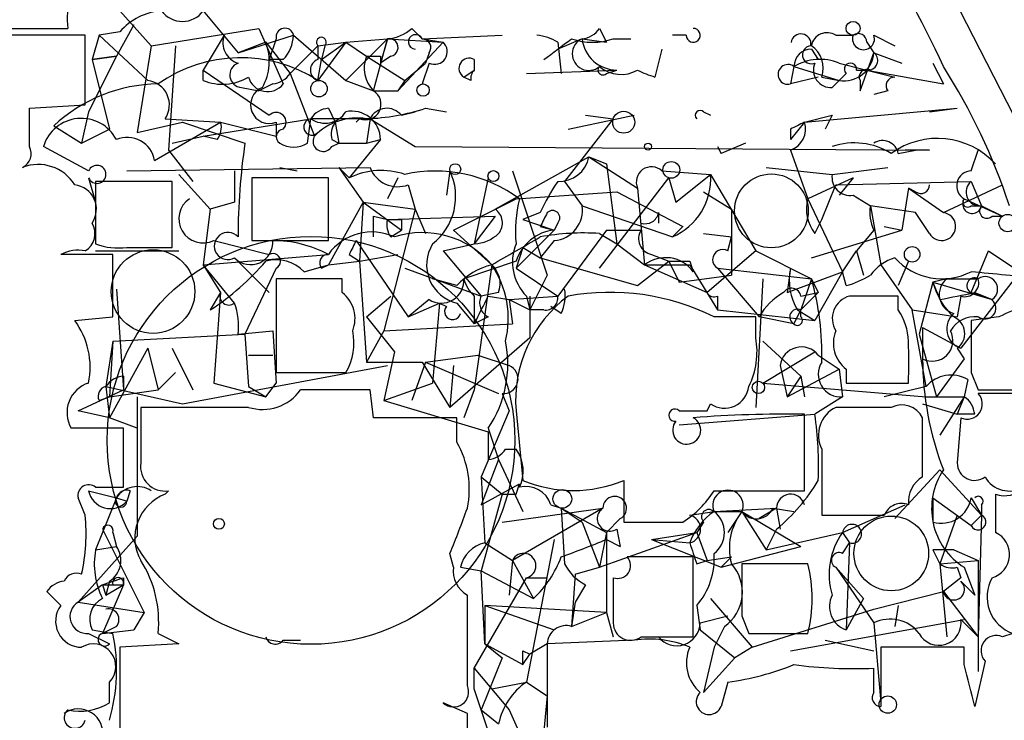
# Model space of a CAD drawing. Extents: x 5 to 358947, y -177468 to 181041.
# Drawn here: x 265 to 289, y 1688 to 1706 of the extents above; entities that cross this region are included whole.
import ezdxf

# ---------------------------------------------------------------- set-up
doc = ezdxf.new("R2010")
doc.units = 0
doc.header["$MEASUREMENT"] = 0
doc.layers.add('MAIN', color=5, linetype='CONTINUOUS')

msp = doc.modelspace()

# ---------------------------------------------------------------- linework, layer by layer
at = {"layer": 'MAIN'}
for p, q in [((275.2513, 1729.9649), (301.244, 1678.9955)), ((267.1233, 1705.7502), (267.8853, 1704.9035)), ((269.1553, 1705.7502), (270.002, 1704.7342)), ((259.6727, 1705.3269), (265.8533, 1705.3269)), ((267.462, 1705.4115), (267.0387, 1704.6495)), ((267.8853, 1704.9035), (270.51, 1705.3269)), ((270.51, 1705.3269), (271.1027, 1703.9722)), ((274.2353, 1705.3269), (274.4893, 1705.0729)), ((278.8073, 1705.3269), (278.9767, 1704.9882)), ((266.2767, 1705.1575), (260.858, 1705.1575)), ((266.2767, 1703.4642), (266.2767, 1705.1575)), ((266.6153, 1705.1575), (266.446, 1704.5649)), ((267.1233, 1705.2422), (266.6153, 1705.1575)), ((266.6153, 1705.1575), (267.8007, 1704.0569)), ((269.6633, 1705.1575), (269.1553, 1704.3109)), ((270.002, 1704.7342), (271.3567, 1705.1575)), ((270.9333, 1705.0729), (270.764, 1704.5649)), ((271.3567, 1705.1575), (272.6267, 1704.0569)), ((272.6267, 1704.9882), (273.6427, 1705.0729)), ((273.6427, 1705.0729), (272.6267, 1704.0569)), ((273.304, 1703.8029), (273.6427, 1705.0729)), ((273.6427, 1705.0729), (273.4733, 1704.4802)), ((273.6427, 1705.0729), (274.9973, 1704.9882)), ((274.4893, 1705.0729), (276.4367, 1705.1575)), ((274.4893, 1705.0729), (274.9973, 1704.9882)), ((278.384, 1705.0729), (277.7913, 1704.8189)), ((278.384, 1705.0729), (278.9767, 1704.9882)), ((279.146, 1705.0729), (279.5693, 1705.0729)), ((280.924, 1705.1575), (280.5853, 1705.1575)), ((284.5647, 1705.1575), (284.988, 1705.1575)), ((285.496, 1705.1575), (286.004, 1704.9035)), ((267.8853, 1704.9035), (267.5467, 1702.7869)), ((268.478, 1704.9035), (268.3087, 1702.3635)), ((270.6793, 1704.9882), (270.002, 1704.7342)), ((270.6793, 1704.9882), (271.272, 1704.2262)), ((271.9493, 1704.9035), (271.272, 1704.2262)), ((271.9493, 1704.9035), (272.6267, 1704.9882)), ((272.6267, 1704.9882), (271.9493, 1704.0569)), ((271.9493, 1704.9035), (271.9493, 1704.5649)), ((272.034, 1704.5649), (272.6267, 1704.9882)), ((272.1187, 1704.9035), (272.034, 1704.5649)), ((272.6267, 1704.9882), (273.1347, 1704.6495)), ((274.9973, 1704.9882), (273.8967, 1703.8029)), ((277.7913, 1704.9882), (277.876, 1704.2262)), ((280.3313, 1704.8189), (280.162, 1704.1415)), ((283.972, 1704.8189), (284.1413, 1704.5649)), ((285.3267, 1704.9882), (285.496, 1704.7342)), ((267.0387, 1704.6495), (266.3613, 1703.2949)), ((266.446, 1704.5649), (267.0387, 1704.6495)), ((267.0387, 1704.6495), (266.446, 1704.5649)), ((273.1347, 1704.6495), (274.066, 1704.0569)), ((273.1347, 1704.6495), (274.066, 1704.0569)), ((273.4733, 1704.6495), (273.4733, 1704.4802)), ((273.7273, 1704.6495), (273.4733, 1704.4802)), ((274.6587, 1704.7342), (274.574, 1704.4802)), ((285.1573, 1703.8029), (285.496, 1704.7342)), ((285.496, 1704.7342), (286.1733, 1704.4802)), ((266.446, 1704.5649), (266.8693, 1702.8715)), ((271.1027, 1704.5649), (270.764, 1704.5649)), ((271.9493, 1704.0569), (272.034, 1704.5649)), ((274.066, 1704.0569), (274.574, 1704.4802)), ((274.6587, 1704.4802), (274.4893, 1703.9722)), ((275.7593, 1704.5649), (275.7593, 1704.3109)), ((283.5487, 1704.3955), (283.464, 1703.9722)), ((283.5487, 1704.3955), (283.464, 1703.9722)), ((283.5487, 1704.3955), (284.6493, 1704.0569)), ((284.6493, 1704.4802), (285.3267, 1704.3109)), ((286.9353, 1704.4802), (287.1893, 1703.9722)), ((269.1553, 1704.0569), (269.1553, 1704.3109)), ((269.1553, 1704.3109), (270.764, 1703.2102)), ((271.272, 1704.2262), (271.8647, 1702.7022)), ((275.5053, 1704.1415), (275.7593, 1704.3109)), ((275.6747, 1704.0569), (275.5053, 1704.1415)), ((277.0293, 1704.2262), (279.2307, 1704.3109)), ((278.9767, 1704.2262), (279.2307, 1704.3109)), ((284.1413, 1704.1415), (283.464, 1703.9722)), ((284.226, 1704.1415), (284.6493, 1704.0569)), ((285.0727, 1704.3109), (285.3267, 1704.3109)), ((285.3267, 1704.3109), (286.004, 1704.1415)), ((285.3267, 1704.3109), (287.1893, 1703.9722)), ((270.0867, 1703.8875), (270.51, 1703.8029)), ((270.8487, 1703.9722), (270.51, 1703.8029)), ((272.6267, 1704.0569), (273.304, 1703.8029)), ((274.066, 1704.0569), (273.8967, 1703.8029)), ((285.1573, 1704.0569), (285.1573, 1703.8029)), ((273.304, 1703.8029), (273.8967, 1703.8029)), ((285.8347, 1703.8029), (285.496, 1703.7182)), ((264.922, 1703.3795), (266.2767, 1703.4642)), ((264.922, 1702.4482), (264.922, 1703.3795)), ((272.2033, 1703.3795), (272.3727, 1703.0409)), ((274.574, 1703.3795), (275.082, 1703.2949)), ((283.8027, 1703.0409), (287.528, 1703.3795)), ((286.8507, 1703.2949), (287.528, 1703.3795)), ((266.3613, 1703.2949), (266.192, 1702.5329)), ((273.9813, 1703.2102), (274.32, 1703.2949)), ((278.0453, 1702.8715), (279.654, 1703.2102)), ((278.4687, 1703.2102), (279.146, 1703.1255)), ((281.3473, 1703.2949), (281.5167, 1703.2102)), ((283.8027, 1703.0409), (284.48, 1703.2102)), ((284.48, 1703.2102), (284.3107, 1702.8715)), ((265.5147, 1702.9562), (266.192, 1702.5329)), ((267.5467, 1702.7869), (268.6473, 1703.0409)), ((267.97, 1702.1095), (269.5787, 1703.0409)), ((268.224, 1703.1255), (269.5787, 1703.0409)), ((268.6473, 1703.0409), (270.1713, 1702.5329)), ((269.1553, 1702.7022), (271.78, 1703.1255)), ((269.5787, 1703.0409), (270.9333, 1702.7022)), ((270.9333, 1703.0409), (270.9333, 1702.7022)), ((271.6953, 1702.5329), (271.78, 1703.1255)), ((273.2193, 1703.1255), (271.78, 1703.1255)), ((272.3727, 1703.0409), (272.4573, 1702.5329)), ((272.9653, 1703.1255), (272.8807, 1703.0409)), ((273.2193, 1703.1255), (273.1347, 1702.5329)), ((273.2193, 1703.1255), (274.32, 1702.4482)), ((279.146, 1703.1255), (277.9607, 1701.6015)), ((283.8027, 1703.0409), (283.464, 1702.6175)), ((266.192, 1702.5329), (266.8693, 1702.8715)), ((268.3933, 1702.5329), (269.1553, 1702.7022)), ((269.494, 1702.6175), (269.1553, 1702.7022)), ((283.464, 1702.8715), (283.464, 1702.6175)), ((266.3613, 1701.8555), (265.2607, 1702.4482)), ((272.288, 1702.6175), (272.4573, 1702.5329)), ((272.288, 1702.4482), (272.4573, 1702.5329)), ((272.4573, 1702.5329), (273.1347, 1702.5329)), ((273.4733, 1702.6175), (272.7113, 1701.6862)), ((273.1347, 1702.5329), (273.4733, 1702.6175)), ((274.32, 1702.4482), (286.8507, 1702.3635)), ((281.686, 1702.4482), (281.7707, 1702.2789)), ((281.686, 1702.4482), (281.7707, 1702.2789)), ((282.3633, 1702.5329), (281.7707, 1702.2789)), ((268.3087, 1702.3635), (268.9013, 1701.6015)), ((276.2673, 1700.9242), (278.5533, 1702.1942)), ((278.5533, 1702.1942), (278.9767, 1702.0249)), ((278.5533, 1702.1942), (279.7387, 1701.4322)), ((283.464, 1702.3635), (283.8873, 1701.1782)), ((286.0887, 1702.2789), (286.512, 1702.3635)), ((286.8507, 1702.3635), (286.258, 1702.3635)), ((287.8667, 1701.8555), (288.036, 1702.3635)), ((267.2927, 1701.8555), (273.2193, 1701.9402)), ((271.018, 1701.9402), (271.4413, 1701.8555)), ((272.4573, 1701.9402), (272.7113, 1701.6862)), ((272.4573, 1701.9402), (273.05, 1701.0935)), ((278.9767, 1702.0249), (279.2307, 1700.0775)), ((282.8713, 1701.9402), (284.48, 1701.7709)), ((284.48, 1701.7709), (285.8347, 1701.9402)), ((268.5627, 1701.7709), (269.3247, 1700.9242)), ((269.9173, 1701.8555), (269.9173, 1701.0935)), ((275.1667, 1701.8555), (275.082, 1701.2629)), ((276.6907, 1701.8555), (277.5373, 1699.3155)), ((280.3313, 1701.8555), (281.5167, 1701.7709)), ((280.67, 1701.0935), (281.5167, 1701.7709)), ((281.5167, 1701.7709), (282.6173, 1699.9082)), ((266.3613, 1701.6862), (266.5307, 1701.0935)), ((268.3933, 1701.6015), (266.5307, 1701.6015)), ((266.5307, 1701.6015), (266.5307, 1700.0775)), ((268.3933, 1699.9929), (268.3933, 1701.6015)), ((272.2033, 1701.6862), (270.3407, 1701.6862)), ((270.3407, 1701.6862), (270.3407, 1700.1622)), ((272.2033, 1700.1622), (272.2033, 1701.6862)), ((273.8967, 1701.6862), (273.6427, 1701.1782)), ((274.1507, 1701.5169), (274.32, 1700.9242)), ((276.098, 1701.6862), (275.7593, 1700.0775)), ((277.9607, 1701.6015), (278.384, 1701.0089)), ((278.8073, 1699.4849), (280.5007, 1701.6862)), ((280.5007, 1701.6862), (280.67, 1701.0935)), ((284.988, 1701.6862), (283.8873, 1701.1782)), ((284.226, 1700.6702), (284.5647, 1701.5169)), ((284.5647, 1701.5169), (287.8667, 1701.6015)), ((284.988, 1701.6862), (284.6493, 1701.2629)), ((287.1893, 1700.8395), (288.6287, 1701.5169)), ((287.8667, 1701.6015), (288.1207, 1701.0089)), ((276.7753, 1701.1782), (279.2307, 1701.3475)), ((279.2307, 1701.3475), (280.8393, 1700.5009)), ((279.7387, 1701.4322), (279.908, 1699.5695)), ((281.3473, 1701.3475), (282.0247, 1700.9242)), ((284.988, 1701.2629), (285.4113, 1701.0089)), ((286.3427, 1701.4322), (286.1733, 1700.4162)), ((286.512, 1701.3475), (286.3427, 1701.4322)), ((286.3427, 1701.4322), (287.1893, 1700.8395)), ((269.9173, 1701.0935), (269.3247, 1700.9242)), ((273.05, 1701.0935), (272.2033, 1699.5695)), ((273.05, 1701.0935), (272.9653, 1699.6542)), ((273.05, 1701.0935), (274.32, 1700.9242)), ((273.05, 1701.0935), (273.9813, 1700.4162)), ((275.2513, 1700.4162), (276.7753, 1701.1782)), ((278.384, 1701.0089), (280.5853, 1700.2469)), ((283.8873, 1701.1782), (284.734, 1699.4002)), ((286.512, 1700.8395), (285.4113, 1701.0089)), ((285.4113, 1701.0089), (285.6653, 1699.5695)), ((287.6973, 1701.1782), (288.6287, 1700.7549)), ((287.8667, 1701.0089), (288.1207, 1701.0089)), ((288.1207, 1701.0089), (288.6287, 1700.7549)), ((269.3247, 1700.9242), (269.1553, 1699.5695)), ((273.304, 1700.7549), (273.6427, 1700.6702)), ((274.32, 1700.9242), (273.558, 1697.9609)), ((273.6427, 1700.6702), (276.2673, 1700.7549)), ((274.32, 1700.9242), (274.574, 1700.3315)), ((276.2673, 1700.7549), (275.7593, 1700.0775)), ((277.368, 1700.8395), (276.9447, 1700.6702)), ((280.2467, 1700.8395), (280.2467, 1700.5855)), ((282.0247, 1700.9242), (282.0247, 1699.3155)), ((286.8507, 1700.3315), (286.512, 1700.8395)), ((288.3747, 1700.7549), (288.6287, 1700.7549)), ((273.9813, 1700.6702), (273.9813, 1700.4162)), ((276.9447, 1700.6702), (277.7067, 1700.4162)), ((277.368, 1700.5009), (277.7067, 1700.4162)), ((277.7913, 1700.5855), (277.7067, 1700.4162)), ((280.5853, 1700.2469), (280.8393, 1700.5009)), ((284.0567, 1700.3315), (284.226, 1700.6702)), ((285.75, 1700.5009), (286.1733, 1700.4162)), ((273.7273, 1700.2469), (273.9813, 1700.4162)), ((275.2513, 1700.4162), (276.1827, 1699.5695)), ((277.7067, 1700.4162), (276.7753, 1699.4849)), ((278.9767, 1700.4162), (277.7913, 1698.8075)), ((278.8073, 1700.3315), (279.2307, 1700.0775)), ((278.9767, 1700.4162), (279.8233, 1700.4162)), ((281.3473, 1700.3315), (282.0247, 1700.2469)), ((283.972, 1699.7389), (286.1733, 1700.4162)), ((285.496, 1700.4162), (285.0727, 1699.9082)), ((269.4093, 1700.1622), (270.764, 1699.8235)), ((270.3407, 1700.1622), (272.2033, 1700.1622)), ((272.8807, 1700.1622), (274.1507, 1698.2995)), ((274.9973, 1699.9082), (275.7593, 1700.0775)), ((277.7067, 1700.1622), (277.368, 1699.7389)), ((279.2307, 1700.0775), (279.908, 1699.5695)), ((281.94, 1699.9082), (282.0247, 1700.2469)), ((266.954, 1699.8235), (265.684, 1699.8235)), ((266.5307, 1699.9082), (268.5627, 1699.9082)), ((266.954, 1698.2995), (266.954, 1699.8235)), ((267.2927, 1699.9929), (268.3933, 1699.9929)), ((269.1553, 1699.5695), (272.2033, 1699.8235)), ((272.7113, 1699.8235), (272.9653, 1699.6542)), ((272.9653, 1699.6542), (273.8967, 1699.8235)), ((274.9973, 1699.9082), (275.9287, 1698.8075)), ((276.9447, 1699.9929), (276.7753, 1699.4849)), ((276.9447, 1699.9929), (277.368, 1699.7389)), ((280.0773, 1699.8235), (280.5007, 1699.6542)), ((282.6173, 1699.9082), (281.432, 1698.8922)), ((282.6173, 1699.9082), (283.972, 1699.2309)), ((284.734, 1699.4002), (285.0727, 1699.9082)), ((285.0727, 1699.9082), (285.242, 1699.3155)), ((287.8667, 1698.8922), (288.29, 1699.9082)), ((288.29, 1699.9082), (289.052, 1699.4002)), ((269.9173, 1698.6382), (269.1553, 1699.5695)), ((269.1553, 1699.5695), (269.5787, 1698.8922)), ((269.9173, 1699.7389), (270.764, 1698.8922)), ((271.6107, 1699.4002), (272.2033, 1699.5695)), ((272.034, 1699.4849), (272.2033, 1699.5695)), ((272.2033, 1699.5695), (272.9653, 1699.6542)), ((272.9653, 1699.6542), (273.1347, 1697.1989)), ((276.7753, 1699.6542), (275.5053, 1699.2309)), ((276.1827, 1699.5695), (275.7593, 1696.5215)), ((277.368, 1699.7389), (279.7387, 1699.0615)), ((279.7387, 1699.0615), (280.5007, 1699.6542)), ((279.908, 1699.5695), (281.0087, 1699.5695)), ((279.908, 1699.5695), (281.432, 1698.8922)), ((280.5007, 1699.6542), (280.7547, 1699.1462)), ((281.0087, 1699.6542), (281.0933, 1699.4002)), ((281.0087, 1699.5695), (281.686, 1698.4689)), ((285.6653, 1699.5695), (286.4273, 1698.4689)), ((286.3427, 1699.6542), (286.0887, 1699.0615)), ((270.9333, 1699.4849), (270.1713, 1697.8762)), ((274.066, 1699.4849), (275.9287, 1698.8075)), ((276.7753, 1699.4849), (277.7913, 1698.8075)), ((277.5373, 1699.3155), (277.114, 1698.4689)), ((280.7547, 1699.1462), (282.0247, 1699.3155)), ((281.686, 1699.4849), (283.972, 1699.2309)), ((281.686, 1699.4849), (282.702, 1698.2995)), ((283.464, 1699.4849), (283.3793, 1698.8922)), ((283.3793, 1698.8922), (284.734, 1699.4002)), ((284.734, 1699.4002), (284.0567, 1698.2149)), ((284.8187, 1699.0615), (284.734, 1699.4002)), ((289.052, 1699.4002), (287.6127, 1697.5375)), ((272.542, 1699.2309), (270.9333, 1699.2309)), ((270.9333, 1699.2309), (270.9333, 1696.9449)), ((272.542, 1698.8922), (272.542, 1699.2309)), ((275.336, 1699.0615), (274.7433, 1699.2309)), ((282.7867, 1699.2309), (282.6173, 1696.0982)), ((283.972, 1699.2309), (283.718, 1698.4689)), ((283.972, 1699.2309), (284.1413, 1698.8922)), ((286.9353, 1699.1462), (286.5967, 1697.8762)), ((287.274, 1699.2309), (286.9353, 1699.1462)), ((286.9353, 1699.1462), (287.1047, 1698.7229)), ((286.9353, 1699.1462), (288.3747, 1698.7229)), ((287.274, 1699.2309), (288.036, 1699.2309)), ((267.0387, 1698.9769), (267.208, 1696.5215)), ((269.5787, 1698.8922), (269.3247, 1698.4689)), ((269.5787, 1698.8922), (269.4093, 1696.6909)), ((276.352, 1698.8922), (275.9287, 1698.8075)), ((284.1413, 1698.8922), (283.718, 1698.4689)), ((283.718, 1698.8075), (284.1413, 1698.8922)), ((287.8667, 1698.8922), (288.3747, 1698.7229)), ((287.9513, 1698.8922), (288.3747, 1698.7229)), ((273.1347, 1698.2995), (273.7273, 1698.8075)), ((274.6587, 1698.7229), (274.1507, 1698.2995)), ((274.1507, 1698.2995), (274.9127, 1698.6382)), ((274.9127, 1698.6382), (274.7433, 1696.6909)), ((274.9127, 1698.6382), (275.082, 1698.5535)), ((275.336, 1698.6382), (275.7593, 1698.1302)), ((275.7593, 1698.8075), (275.7593, 1698.1302)), ((276.098, 1698.8075), (276.606, 1698.7229)), ((276.606, 1698.7229), (277.7913, 1698.8075)), ((276.606, 1698.7229), (277.114, 1698.4689)), ((276.606, 1698.7229), (276.6907, 1698.1302)), ((277.0293, 1698.8075), (277.114, 1698.4689)), ((277.114, 1698.8075), (277.114, 1698.4689)), ((281.686, 1698.8075), (281.686, 1698.4689)), ((286.0887, 1698.8075), (284.9033, 1698.8075)), ((286.0887, 1698.4689), (286.0887, 1698.8075)), ((287.6127, 1698.8075), (287.528, 1698.2995)), ((277.4527, 1698.4689), (277.114, 1698.4689)), ((277.114, 1698.4689), (277.114, 1697.7915)), ((277.876, 1698.3842), (277.622, 1698.5535)), ((281.686, 1698.4689), (284.0567, 1698.2149)), ((283.5487, 1698.1302), (283.718, 1698.4689)), ((283.718, 1698.4689), (283.5487, 1698.1302)), ((283.6333, 1698.4689), (284.0567, 1698.2149)), ((283.718, 1698.2995), (283.718, 1698.4689)), ((286.4273, 1698.4689), (287.528, 1698.2995)), ((286.766, 1696.6062), (286.4273, 1698.4689)), ((266.0227, 1698.2149), (266.954, 1698.2995)), ((273.1347, 1698.2995), (273.812, 1697.4529)), ((273.558, 1697.9609), (276.6907, 1698.1302)), ((276.098, 1698.2995), (275.7593, 1698.1302)), ((282.6173, 1698.2995), (281.6013, 1698.2995)), ((282.6173, 1697.7915), (282.6173, 1698.2995)), ((283.5487, 1698.1302), (282.702, 1698.2995)), ((288.544, 1698.2995), (287.8667, 1698.2149)), ((266.954, 1697.7069), (270.1713, 1697.8762)), ((270.002, 1697.8762), (270.8487, 1697.9609)), ((270.1713, 1697.8762), (270.256, 1696.6062)), ((270.8487, 1697.9609), (270.9333, 1696.6909)), ((273.558, 1697.9609), (273.1347, 1697.1989)), ((286.5967, 1697.8762), (287.02, 1696.3522)), ((286.6813, 1698.0455), (287.6127, 1697.5375)), ((286.6813, 1698.0455), (286.6813, 1697.2835)), ((266.954, 1697.7069), (266.7847, 1696.6062)), ((266.954, 1697.7069), (266.8693, 1696.3522)), ((277.114, 1697.7915), (275.1667, 1696.0982)), ((282.7867, 1697.7069), (283.718, 1696.8602)), ((267.8007, 1697.5375), (266.8693, 1695.8442)), ((267.8007, 1697.5375), (268.0547, 1696.5215)), ((268.3933, 1697.5375), (268.9013, 1696.5215)), ((273.812, 1697.4529), (273.558, 1696.2675)), ((282.7867, 1696.6909), (284.0567, 1697.4529)), ((287.528, 1697.5375), (287.6973, 1697.2835)), ((270.256, 1697.3682), (270.8487, 1697.3682)), ((274.574, 1697.1989), (274.2353, 1696.2675)), ((274.4893, 1697.1989), (275.1667, 1696.0982)), ((274.574, 1697.1989), (275.844, 1697.3682)), ((274.574, 1697.1989), (276.352, 1696.4369)), ((275.844, 1697.3682), (276.606, 1697.1142)), ((284.1413, 1697.3682), (284.6493, 1697.0295)), ((287.6973, 1697.2835), (287.02, 1696.3522)), ((268.0547, 1696.5215), (268.478, 1696.9449)), ((268.6473, 1696.1829), (273.6427, 1697.1142)), ((270.9333, 1696.9449), (272.6267, 1696.9449)), ((275.2513, 1697.1142), (275.1667, 1696.0982)), ((283.21, 1697.1142), (283.3793, 1696.3522)), ((283.3793, 1696.3522), (284.6493, 1697.0295)), ((284.6493, 1697.0295), (284.734, 1696.3522)), ((284.8187, 1697.0295), (284.8187, 1696.6909)), ((287.8667, 1696.9449), (288.036, 1696.5215)), ((267.208, 1696.8602), (267.208, 1696.5215)), ((269.4093, 1696.6909), (270.6793, 1696.3522)), ((270.6793, 1696.3522), (270.9333, 1696.6909)), ((273.558, 1696.2675), (274.7433, 1696.6909)), ((282.7867, 1696.6909), (286.766, 1696.3522)), ((283.718, 1696.8602), (283.3793, 1696.3522)), ((283.718, 1696.8602), (283.8027, 1696.3522)), ((284.8187, 1696.6909), (286.3427, 1696.6909)), ((287.782, 1696.7755), (287.6973, 1696.3522)), ((266.1073, 1696.0135), (267.208, 1696.5215)), ((266.7847, 1696.6062), (268.6473, 1696.1829)), ((266.7847, 1696.6062), (266.8693, 1695.8442)), ((266.8693, 1696.3522), (268.0547, 1696.5215)), ((270.256, 1696.6062), (270.6793, 1696.3522)), ((273.2193, 1696.5215), (271.526, 1696.5215)), ((273.304, 1695.8442), (273.2193, 1696.5215)), ((275.7593, 1696.5215), (275.5053, 1695.8442)), ((276.4367, 1696.4369), (276.606, 1696.0135)), ((286.766, 1696.6062), (285.75, 1696.3522)), ((289.1367, 1696.4369), (288.036, 1696.4369)), ((266.6153, 1696.2675), (266.8693, 1696.3522)), ((267.5467, 1696.3522), (267.5467, 1692.9655)), ((273.558, 1696.2675), (276.098, 1695.5055)), ((281.432, 1696.0135), (281.5167, 1696.1829)), ((284.734, 1696.3522), (284.0567, 1695.9289)), ((286.6813, 1696.1829), (287.528, 1695.9289)), ((286.766, 1696.3522), (287.6973, 1696.3522)), ((287.6973, 1696.3522), (287.1047, 1695.4209)), ((287.6973, 1696.3522), (287.528, 1695.9289)), ((266.8693, 1695.8442), (266.1073, 1696.0135)), ((270.256, 1696.0982), (267.6313, 1696.0982)), ((276.606, 1696.0135), (275.9287, 1694.4049)), ((276.7753, 1696.0135), (276.9447, 1694.3202)), ((285.9193, 1696.0982), (284.5647, 1696.0982)), ((267.5467, 1695.5902), (266.8693, 1695.8442)), ((275.336, 1695.2515), (275.336, 1695.8442)), ((280.7547, 1695.6749), (284.0567, 1695.9289)), ((283.8027, 1694.0662), (283.8027, 1695.9289)), ((286.6813, 1694.4049), (286.6813, 1695.8442)), ((287.9513, 1695.9289), (287.528, 1695.9289)), ((287.6127, 1695.8442), (287.528, 1694.7435)), ((267.208, 1695.5902), (265.938, 1695.5902)), ((267.208, 1694.1509), (267.208, 1695.5902)), ((276.098, 1695.5902), (276.352, 1694.8282)), ((276.5213, 1695.0822), (276.7753, 1695.0822)), ((284.226, 1695.0822), (284.226, 1693.4735)), ((276.352, 1694.8282), (275.9287, 1693.7275)), ((276.352, 1694.8282), (276.9447, 1693.5582)), ((286.004, 1693.3889), (287.1047, 1694.5742)), ((287.1047, 1694.5742), (288.1207, 1693.4735)), ((275.9287, 1694.4049), (276.4367, 1693.9815)), ((275.9287, 1694.4049), (276.0133, 1692.7962)), ((279.4, 1694.3202), (279.4, 1693.3042)), ((266.3613, 1694.0662), (267.0387, 1693.8969)), ((266.5307, 1694.1509), (267.208, 1694.1509)), ((267.3773, 1694.0662), (267.2927, 1693.8122)), ((268.3087, 1694.0662), (268.224, 1693.9815)), ((275.9287, 1693.7275), (276.86, 1694.2355)), ((276.7753, 1693.9815), (276.86, 1694.2355)), ((281.6013, 1694.0662), (283.8027, 1694.0662)), ((266.2767, 1693.4735), (266.1073, 1693.8969)), ((267.0387, 1693.8969), (266.5307, 1692.6269)), ((267.0387, 1693.8969), (267.2927, 1693.8122)), ((276.4367, 1693.9815), (275.9287, 1692.1189)), ((286.9353, 1693.8969), (287.8667, 1693.2195)), ((286.9353, 1693.8969), (286.9353, 1693.3042)), ((287.8667, 1693.8969), (288.1207, 1693.4735)), ((288.4593, 1693.9815), (288.4593, 1693.0502)), ((276.4367, 1693.3042), (278.892, 1693.6429)), ((278.892, 1693.6429), (276.6907, 1692.3729)), ((277.622, 1693.7275), (277.876, 1693.6429)), ((277.876, 1693.6429), (278.384, 1693.3042)), ((277.876, 1693.6429), (278.9767, 1693.0502)), ((277.876, 1693.6429), (277.9607, 1692.2882)), ((281.0087, 1693.4735), (281.6013, 1693.5582)), ((281.6013, 1693.5582), (283.1253, 1693.6429)), ((281.6013, 1693.5582), (282.2787, 1693.5582)), ((282.2787, 1693.5582), (281.94, 1693.0502)), ((282.2787, 1693.5582), (282.8713, 1692.6269)), ((282.2787, 1693.5582), (283.718, 1692.7115)), ((283.1253, 1693.6429), (282.702, 1693.3889)), ((283.0407, 1693.6429), (283.5487, 1693.5582)), ((283.1253, 1693.6429), (283.21, 1693.1349)), ((284.734, 1693.0502), (286.258, 1693.7275)), ((288.1207, 1693.7275), (288.1207, 1693.4735)), ((278.384, 1693.3042), (278.8073, 1692.2035)), ((279.3153, 1693.3889), (278.9767, 1693.0502)), ((279.4, 1693.3042), (280.8393, 1693.3042)), ((281.3473, 1693.3042), (281.178, 1693.0502)), ((287.528, 1693.4735), (287.1047, 1692.2882)), ((287.8667, 1693.2195), (288.1207, 1693.4735)), ((288.1207, 1693.4735), (288.036, 1690.5102)), ((266.7, 1693.1349), (267.716, 1691.1029)), ((279.2307, 1693.1349), (279.3153, 1692.7115)), ((283.1253, 1693.1349), (282.8713, 1692.6269)), ((267.5467, 1692.9655), (266.1073, 1691.3569)), ((266.954, 1693.0502), (267.0387, 1692.7115)), ((277.7067, 1692.8809), (277.0293, 1689.4095)), ((278.9767, 1693.0502), (278.8073, 1692.2035)), ((278.8073, 1692.2035), (281.178, 1693.0502)), ((278.9767, 1693.0502), (278.9767, 1691.1029)), ((278.9767, 1692.8809), (279.3153, 1692.7115)), ((280.0773, 1692.8809), (281.178, 1693.0502)), ((280.0773, 1692.8809), (281.0087, 1692.7962)), ((280.0773, 1692.8809), (281.7707, 1692.2035)), ((281.178, 1693.0502), (281.432, 1692.3729)), ((282.8713, 1692.6269), (284.734, 1693.0502)), ((284.734, 1693.0502), (284.9033, 1692.7962)), ((284.734, 1693.0502), (284.9033, 1692.7962)), ((266.5307, 1692.6269), (267.0387, 1692.7115)), ((266.5307, 1692.6269), (267.0387, 1692.7115)), ((276.0133, 1692.7962), (276.6907, 1692.3729)), ((281.7707, 1692.2035), (283.718, 1692.7115)), ((284.734, 1692.5422), (284.9033, 1692.7962)), ((284.9033, 1692.7962), (284.8187, 1690.6795)), ((286.9353, 1692.6269), (287.1047, 1692.2882)), ((287.4433, 1692.6269), (288.036, 1692.3729)), ((275.2513, 1692.2035), (275.1667, 1692.5422)), ((276.6907, 1692.3729), (276.606, 1691.5262)), ((276.6907, 1692.3729), (277.1987, 1691.4415)), ((281.0933, 1692.4575), (279.4847, 1692.4575)), ((281.0933, 1690.5102), (281.0933, 1692.4575)), ((281.178, 1692.2882), (281.432, 1692.3729)), ((281.432, 1692.3729), (282.0247, 1692.4575)), ((282.0247, 1692.4575), (281.7707, 1692.2035)), ((287.1047, 1692.2882), (288.036, 1692.3729)), ((288.036, 1692.3729), (288.036, 1689.6635)), ((275.4207, 1692.2035), (275.9287, 1692.1189)), ((275.9287, 1692.1189), (277.1987, 1691.4415)), ((276.0133, 1690.3409), (275.9287, 1692.1189)), ((278.2147, 1692.0342), (278.8073, 1692.2035)), ((283.8873, 1692.2882), (282.2787, 1692.2882)), ((284.5647, 1692.2035), (285.242, 1691.4415)), ((284.5647, 1692.2035), (285.496, 1690.8489)), ((287.1047, 1692.2882), (287.274, 1690.5102)), ((287.528, 1692.2035), (287.6127, 1691.9495)), ((287.6973, 1692.2035), (287.9513, 1691.5262)), ((266.8693, 1691.8649), (266.7847, 1691.5262)), ((267.208, 1691.9495), (267.208, 1691.7802)), ((275.7593, 1689.7482), (277.0293, 1691.9495)), ((277.0293, 1691.9495), (277.5373, 1691.9495)), ((278.2147, 1692.0342), (278.13, 1690.7642)), ((279.146, 1691.9495), (279.146, 1690.8489)), ((287.6127, 1691.9495), (287.1893, 1691.6109)), ((287.6127, 1691.8649), (287.9513, 1691.5262)), ((266.7, 1691.7802), (266.1073, 1691.3569)), ((266.7, 1691.7802), (266.7847, 1691.5262)), ((266.7, 1691.7802), (266.954, 1691.7802)), ((266.7, 1691.7802), (267.208, 1691.7802)), ((267.208, 1691.7802), (266.7, 1690.5949)), ((266.7847, 1691.5262), (267.208, 1691.7802)), ((278.4687, 1691.7802), (278.2147, 1691.3569)), ((265.684, 1691.2722), (265.3453, 1691.6109)), ((281.5167, 1691.4415), (282.5327, 1690.2562)), ((285.242, 1691.4415), (284.8187, 1690.6795)), ((285.496, 1691.1875), (287.1893, 1691.6109)), ((287.1893, 1691.6109), (288.036, 1690.5102)), ((266.1073, 1691.3569), (267.716, 1691.1029)), ((278.9767, 1691.1029), (276.0133, 1691.2722)), ((276.0133, 1691.2722), (277.7067, 1690.6795)), ((276.0133, 1691.2722), (276.0133, 1690.3409)), ((278.2147, 1691.3569), (278.13, 1690.7642)), ((278.2147, 1691.3569), (278.13, 1690.7642)), ((281.178, 1691.2722), (281.2627, 1690.6795)), ((282.5327, 1690.2562), (285.496, 1691.1875)), ((286.0887, 1691.2722), (286.004, 1690.7642)), ((267.716, 1691.1029), (267.462, 1690.6795)), ((267.716, 1691.1029), (267.462, 1690.6795)), ((278.13, 1690.7642), (278.9767, 1691.1029)), ((278.9767, 1691.1029), (279.146, 1690.5102)), ((281.2627, 1690.8489), (281.94, 1691.0182)), ((282.2787, 1691.0182), (282.448, 1690.5949)), ((283.464, 1690.1715), (287.6973, 1690.9335)), ((287.6127, 1690.9335), (288.036, 1690.5102)), ((266.446, 1690.6795), (266.954, 1690.5949)), ((267.0387, 1690.7642), (266.7, 1690.5949)), ((266.7, 1690.5949), (267.462, 1690.6795)), ((281.2627, 1690.6795), (282.1093, 1690.0022)), ((281.8553, 1690.7642), (281.6013, 1690.2562)), ((285.496, 1690.8489), (285.6653, 1688.9015)), ((266.3613, 1690.5949), (266.8693, 1690.3409)), ((268.0547, 1690.5949), (268.5627, 1690.3409)), ((271.1027, 1690.4255), (271.526, 1690.4255)), ((275.59, 1689.3249), (275.59, 1690.5102)), ((279.654, 1690.4255), (277.5373, 1690.3409)), ((279.8233, 1690.5102), (281.0933, 1690.5102)), ((282.448, 1690.5949), (283.8873, 1690.5949)), ((284.3107, 1690.4255), (285.496, 1690.1715)), ((288.8827, 1690.5949), (288.6287, 1690.5102)), ((268.5627, 1690.3409), (267.1233, 1690.2562)), ((267.1233, 1690.2562), (267.1233, 1687.6315)), ((276.0133, 1690.3409), (276.4367, 1690.0022)), ((276.0133, 1690.3409), (276.9447, 1689.8329)), ((277.5373, 1690.3409), (277.114, 1690.0869)), ((277.5373, 1690.3409), (277.5373, 1688.3089)), ((281.6013, 1690.2562), (281.3473, 1689.1555)), ((282.5327, 1690.2562), (282.1093, 1690.0022)), ((287.6973, 1690.2562), (285.6653, 1690.2562)), ((285.6653, 1690.2562), (285.6653, 1688.8169)), ((287.6973, 1689.8329), (287.6973, 1690.2562)), ((276.4367, 1690.0022), (275.9287, 1688.7322)), ((276.9447, 1690.1715), (277.114, 1690.0869)), ((276.9447, 1689.8329), (277.114, 1690.0869)), ((281.3473, 1689.1555), (282.1093, 1690.0022)), ((275.7593, 1689.7482), (276.606, 1688.7322)), ((275.7593, 1689.2402), (275.7593, 1689.7482)), ((285.496, 1689.1555), (285.496, 1689.7482)), ((288.2053, 1689.9175), (287.9513, 1688.8169)), ((266.8693, 1688.9015), (266.8693, 1689.4095)), ((276.2673, 1687.7162), (275.7593, 1689.2402)), ((276.1827, 1689.2402), (277.0293, 1689.4095)), ((277.0293, 1689.4095), (277.5373, 1689.0709)), ((277.0293, 1689.4095), (277.5373, 1689.0709)), ((281.94, 1689.4095), (281.7707, 1688.8169)), ((277.5373, 1689.0709), (277.4527, 1688.2242)), ((275.59, 1688.6475), (274.9973, 1688.9015)), ((275.9287, 1688.7322), (276.352, 1688.3935)), ((276.606, 1688.7322), (277.0293, 1687.8009))]:
    msp.add_line(p, q, dxfattribs=at)
for centre, radius in [((284.9879, 1705.3269), 0.1693), ((271.9735, 1703.8573), 0.201), ((274.5105, 1703.8241), 0.1496), ((279.3999, 1703.0409), 0.2677), ((279.9926, 1702.4483), 0.0846), ((275.2936, 1701.8979), 0.1338), ((280.5599, 1701.881), 0.2035), ((276.225, 1701.7286), 0.1338), ((288.7556, 1700.5856), 0.2116), ((286.4273, 1699.8236), 0.1893), ((282.6808, 1696.5851), 0.1496), ((277.9042, 1693.8687), 0.2275)]:
    msp.add_circle(centre, radius, dxfattribs=at)
at = {"layer": 'MAIN', "color": 5}
for centre, radius in [((282.9983, 1700.8819), 0.8988), ((267.9318, 1698.9172), 1.0185), ((285.9193, 1692.5422), 0.9103)]:
    msp.add_circle(centre, radius, dxfattribs=at)
at = {"layer": 'MAIN', "color": 0}
for centre, radius in [((271.78, 1695.2939), 4.9648), ((269.5363, 1693.2619), 0.1338), ((285.8346, 1688.8593), 0.2116)]:
    msp.add_circle(centre, radius, dxfattribs=at)
at = {"layer": 'MAIN'}
for centre, radius, start, end in [((268.32, 1695.928), 20.6821, 24.16791, 34.6852), ((267.4215, 1705.5383), 1.5824, 159.63763, 187.67743), ((268.2383, 1704.2822), 1.4713, 93.85811, 139.27199), ((268.6473, 1706.1312), 0.635, 216.8699, 323.1301), ((271.145, 1705.1152), 0.2159, 11.29952, 191.29952), ((273.5839, 1706.0284), 0.9573, 273.52145, 312.87922), ((278.3417, 1705.6231), 0.5518, 274.39632, 327.53677), ((281.0934, 1705.1575), 0.1694, 180, 90.03382), ((270.1501, 1704.9776), 0.519, 159.71789, 253.41919), ((270.3997, 1705.2169), 0.9588, 317.1555, 356.44827), ((272.034, 1704.9882), 0.1198, 315, 225), ((273.685, 1704.8612), 0.2159, 281.29952, 101.29952), ((274.3299, 1704.9957), 0.1771, 25.84166, 266.79504), ((274.4894, 1704.8612), 0.2117, 323.12469, 90.02706), ((277.1988, 1704.0571), 1.1036, 57.5296, 85.60886), ((150.7794, 1874.1599), 211.6804, 306.75666, 306.985821), ((278.638, 1706.554), 1.5658, 251.06863, 288.93137), ((278.5492, 1704.7052), 0.4031, 114.1934, 309.80739), ((279.2359, 1705.1681), 0.8572, 186.37636, 269.65243), ((283.718, 1704.9458), 0.2442, 350.54925, 170.52611), ((284.353, 1704.8329), 0.3875, 56.88812, 169.50206), ((285.242, 1705.0728), 0.2678, 161.55828, 18.44172), ((285.115, 1704.9882), 0.2116, 0, 126.87531), ((269.4756, 1704.5271), 1.289, 330.25071, 20.96028), ((274.7934, 1704.7573), 0.308, 244.07533, 48.55336), ((283.9721, 1704.3955), 0.4234, 90.01353, 180), ((283.972, 1704.6834), 0.2201, 90, 292.62787), ((283.5911, 1704.3532), 0.6693, 341.55964, 55.31026), ((270.0646, 1701.1352), 3.4768, 57.17517, 125.31603), ((273.8544, 1704.3532), 0.7783, 157.62307, 224.99479), ((273.304, 1789.2994), 84.6501, 269.885409, 270.114592), ((275.6324, 1704.3532), 0.2469, 59.06013, 239.02033), ((284.7622, 1704.7836), 0.7354, 261.16913, 356.14861), ((285.3479, 1704.5437), 0.2413, 285.23429, 52.13751), ((270.1067, 1704.1928), 0.3059, 110.01671, 266.25195), ((272.0341, 1704.3109), 0.2678, 108.46201, 251.53799), ((278.892, 1704.3108), 0.1198, 135, 315.03384), ((279.3341, 1705.0257), 0.8214, 230.1069, 299.51127), ((283.4005, 1704.205), 0.2413, 52.11877, 285.2572), ((284.1837, 1703.3376), 1.2338, 67.82951, 120.97411), ((284.4462, 1704.3109), 0.4247, 156.50735, 274.56424), ((284.9245, 1704.332), 0.1496, 351.89696, 225), ((274.3195, 1696.2067), 15.2541, 18.34955, 32.46779), ((269.621, 1705.2), 1.2344, 247.83397, 300.95978), ((270.7217, 1704.2685), 0.4827, 195.25408, 322.12814), ((270.7637, 1704.5935), 0.6271, 277.79027, 324.14795), ((275.9708, 1704.0994), 0.2991, 135, 188.16803), ((280.8432, 1706.4573), 2.4139, 242.77044, 253.60858), ((199.9744, 1788.7318), 119.7487, 314.885409, 315.114592), ((285.3267, 1704.1415), 0.1894, 63.46201, 206.53799), ((286.004, 1703.9299), 0.2116, 90, 216.87531), ((268.0972, 1700.183), 3.7895, 90.64261, 132.96074), ((267.7329, 1703.4642), 0.5966, 325.40689, 83.4742), ((270.764, 1703.4642), 0.4559, 111.79908, 291.79908), ((273.1064, 1703.4783), 0.38, 248.20139, 58.66907), ((272.2456, 1702.8293), 0.5518, 94.39632, 147.53677), ((272.9145, 1708.5783), 5.4572, 272.31251, 287.70351), ((273.6273, 1702.9254), 0.4544, 38.81737, 153.87477), ((270.9333, 1703.0408), 0.2395, 315.01692, 134.98308), ((272.1225, 1703.6145), 0.597, 234.99226, 327.63039), ((272.9088, 1701.6866), 1.4566, 81.07768, 135.79275), ((272.7748, 1702.6123), 0.6985, 0.42653, 102.24142), ((281.2627, 1703.2102), 0.1198, 45.03384, 225), ((266.1842, 1702.1707), 0.9643, 27.60412, 163.27515), ((269.1127, 1702.9139), 0.483, 322.14062, 15.24471), ((271.8042, 1702.926), 0.201, 96.91637, 316.20944), ((272.754, 1702.7445), 0.483, 142.14062, 195.24471), ((325.9733, 1618.3013), 94.6528, 116.4572, 116.686438), ((283.2945, 1702.8716), 0.5357, 288.44848, 18.4248), ((267.3053, 1701.9986), 0.6739, 9.47211, 113.30465), ((271.1168, 1702.6881), 0.1839, 94.39632, 237.51925), ((272.0764, 1702.5753), 0.2468, 120.99162, 329.00838), ((264.5832, 1702.2789), 0.3787, 296.58535, 26.55152), ((285.9802, 1700.2128), 15.9782, 171.65092, 179.87772), ((271.3567, 1703.0569), 0.6239, 237.12242, 302.86987), ((285.021, 1700.8446), 1.6924, 57.94115, 108.64264), ((285.7077, 1702.2083), 0.3875, 10.49794, 123.11188), ((287.0474, 1700.7324), 1.9142, 42.47202, 126.10902), ((277.8267, 1702.3422), 0.7415, 267.26377, 348.48701), ((265.1336, 1700.9663), 1.0458, 31.76902, 111.36086), ((266.5645, 1701.7708), 0.2201, 202.60385, 157.37213), ((273.8966, 1702.1941), 0.7233, 200.54956, 290.56717), ((280.0773, 1701.5846), 0.3713, 46.84409, 204.23197), ((273.492, 1700.0749), 1.7905, 71.30195, 115.85091), ((274.8064, 1698.3793), 3.4715, 53.73188, 102.3147), ((273.8353, 1701.2331), 1.4697, 308.1581, 25.05505), ((279.9696, 1701.6698), 1.5504, 293.39851, 3.73885), ((284.9174, 1701.7003), 0.4431, 170.83106, 279.16894), ((287.8732, 1701.494), 0.3615, 91.0301, 240.88228), ((265.9549, 1700.9242), 0.5966, 325.40689, 83.4742), ((282.5178, 1698.4773), 5.6657, 146.53544, 155.3592), ((286.639, 1701.5168), 0.2117, 233.12469, 0.02706), ((288.0744, 1701.3398), 0.3341, 128.43751, 277.9652), ((269.1487, 1700.691), 0.5896, 124.27228, 296.23472), ((280.1194, 1700.3738), 3.3572, 166.13678, 185.0634), ((277.6573, 1700.896), 0.7354, 273.85139, 8.83087), ((284.8191, 1700.9243), 0.9658, 164.75789, 217.86666), ((286.3435, 1700.8397), 0.9474, 169.71246, 206.55153), ((287.8921, 1701.0512), 0.2325, 146.89763, 349.5166), ((287.782, 1701.0935), 0.1198, 135, 315.03384), ((288.2477, 1700.8819), 0.1796, 135, 315), ((146.304, 1700.5009), 127.0003, 359.885409, 0.114591), ((276.0404, 1700.5894), 0.4045, 320.38668, 55.8738), ((362.1126, 1658.3402), 94.6529, 153.320357, 153.549513), ((277.6643, 1700.7125), 0.1796, 315, 135), ((279.926, 1700.8941), 0.3252, 251.59291, 350.33789), ((287.147, 1700.5008), 0.3413, 209.7428, 82.88123), ((266.0226, 1700.3315), 0.4937, 300.9757, 30.95978), ((274.1079, 1700.5431), 0.4823, 164.71883, 217.89166), ((273.812, 1785.3201), 84.6501, 269.885409, 270.114592), ((269.7548, 1700.0271), 0.3308, 41.64217, 299.41624), ((273.2617, 1699.0699), 1.2993, 64.94181, 144.54844), ((274.4922, 1698.1403), 2.2137, 40.21219, 107.89475), ((275.7, 1701.0344), 0.9587, 273.54614, 312.84856), ((277.8252, 1699.3211), 1.1015, 96.17591, 162.39742), ((278.4261, 1694.5316), 5.8124, 86.23963, 100.48868), ((280.1479, 1700.2045), 0.3875, 146.88812, 259.50206), ((267.0809, 1701.5593), 1.5806, 249.62978, 277.70052), ((270.3083, 1700.1149), 0.5425, 223.87963, 5.00222), ((270.8168, 1697.1563), 3.0061, 62.53308, 89.39197), ((357.4909, 1657.6329), 94.6976, 153.31362, 153.542749), ((275.5525, 1699.5691), 0.9557, 147.85989, 256.90743), ((107.4146, 1996.252), 341.3256, 299.633421, 299.86259), ((277.8648, 1699.635), 1.1759, 157.89549, 224.72438), ((266.1072, 1698.9779), 0.9456, 79.67402, 116.58673), ((270.8487, 1699.6542), 0.1893, 296.55151, 116.57859), ((272.2033, 1699.6119), 0.2116, 90, 216.87531), ((281.813, 1699.6966), 0.2469, 59.02828, 239.04022), ((265.8534, 1703.8027), 6.3639, 303.05655, 319.31658), ((270.9334, 1698.7511), 0.9382, 43.78204, 105.7147), ((276.5968, 1697.9197), 1.701, 104.09016, 137.83552), ((275.7595, 1699.1039), 0.6292, 340.33821, 47.73121), ((274.2561, 1698.2572), 2.3311, 346.34528, 34.26066), ((280.4182, 1698.9079), 0.8355, 36.10048, 127.638), ((280.7547, 1826.6541), 127.0002, 269.885409, 270.114592), ((286.3427, 1698.6382), 1.1516, 107.10383, 143.97592), ((287.1576, 1700.7921), 1.5621, 222.39508, 296.99646), ((284.8184, 1699.1885), 1.3865, 167.65587, 211.26638), ((284.2235, 1701.2684), 2.2858, 285.09353, 301.30896), ((246.3906, 1276.0128), 425.4141, 84.175818, 84.405013), ((274.9551, 1699.1884), 0.5518, 237.51368, 4.41702), ((276.2683, 1699.4007), 0.7817, 192.5463, 229.36849), ((277.4686, 1697.3861), 6.76, 358.41314, 15.83689), ((288.5869, 1699.5613), 1.703, 194.10805, 227.81322), ((287.5703, 1698.8499), 0.4827, 127.87186, 254.74592), ((287.7114, 1699.1321), 0.3393, 253.08724, 16.92892), ((287.9514, 1699.0616), 0.1893, 63.44849, 243.43495), ((288.2053, 1698.9769), 0.3053, 303.70048, 123.68486), ((269.7797, 1698.8075), 0.2181, 157.14978, 309.10278), ((272.0481, 1698.2572), 0.8045, 338.38772, 52.12439), ((277.0285, 1698.8077), 0.9474, 333.44847, 10.28754), ((279.0615, 1693.2211), 5.6781, 63.42953, 100.30972), ((281.6014, 1698.9771), 0.1895, 206.61914, 296.51097), ((284.0141, 1697.5801), 1.4964, 118.73514, 151.26486), ((283.4894, 1698.7653), 0.2325, 10.45916, 146.90482), ((245.204, 1910.4527), 215.836, 281.194029, 281.423217), ((268.4371, 1698.088), 1.5791, 352.29219, 20.39043), ((106.6137, 1783.1388), 189.3058, 333.316974, 333.54617), ((276.2673, 1698.6381), 0.3786, 153.42141, 243.43495), ((279.9384, 1696.2614), 3.1728, 126.63188, 184.48125), ((277.4951, 1698.7651), 0.2992, 261.85365, 8.14635), ((285.0513, 1698.2573), 0.5698, 105.05579, 211.34662), ((288.2053, 1698.5112), 0.2625, 231.34019, 51.34019), ((290.4908, 1694.5764), 4.2014, 99.27018, 117.60496), ((275.2302, 1698.4265), 0.1952, 139.40507, 347.48075), ((283.6334, 1698.2996), 0.1893, 63.44849, 243.43495), ((284.8181, 1697.622), 1.527, 3.18732, 33.68486), ((287.7699, 1698.0092), 0.4973, 131.05369, 251.5687), ((264.4773, 1697.0719), 1.9221, 348.5673, 36.48716), ((283.6334, 1698.2148), 0.1197, 224.96616, 45.03384), ((287.9514, 1697.622), 0.6827, 82.88227, 150.23951), ((287.268, 1697.8943), 0.4415, 306.08081, 66.60544), ((605.3664, 1697.5799), 317.5003, 179.885408, 180.114592), ((271.4416, 1697.6645), 1.3865, 328.73362, 12.34413), ((285.3124, 1697.6645), 0.8043, 158.37585, 232.13564), ((286.9212, 1697.721), 0.499, 241.26215, 28.73785), ((273.7694, 1697.1566), 2.8064, 326.07211, 11.30833), ((280.7543, 1697.4529), 1.8935, 333.43901, 10.30106), ((32.3427, 1697.1989), 254.0005, 359.885409, 0.114591), ((283.7288, 1697.0463), 0.5232, 37.96718, 172.54357), ((273.812, 2035.8486), 338.6504, 269.885409, 270.114592), ((284.6918, 1696.9026), 0.5521, 147.53916, 274.38438), ((294.3584, 1697.3207), 7.6772, 180.27763, 200.96196), ((276.473, 1696.7876), 0.3526, 264.09051, 67.84257), ((266.5901, 1695.9712), 0.7552, 107.63599, 210.2963), ((267.2503, 1696.31), 0.5518, 94.39632, 147.53677), ((287.3782, 1696.0656), 0.8167, 60.36824, 138.55406), ((266.8328, 1696.3704), 0.2407, 101.52938, 205.31899), ((270.5946, 1697.1991), 1.1518, 252.90385, 323.96385), ((281.8554, 1696.6739), 0.5965, 235.40144, 353.48265), ((287.7651, 1696.1829), 0.3714, 245.77436, 43.15591), ((288.544, 1950.5213), 254.0003, 269.885409, 270.114592), ((287.4011, 1695.8866), 0.5518, 4.39632, 57.53677), ((606.331, 1695.4208), 338.7004, 179.885408, 180.114575), ((280.6488, 1695.9077), 0.1497, 44.97294, 278.14093), ((281.0934, 1865.3634), 169.3502, 269.885409, 270.114558), ((284.9033, 1695.4209), 0.7572, 116.56167, 206.56843), ((286.1733, 1695.5901), 0.568, 26.57407, 116.56054), ((274.32, 1187.8446), 508.0006, 89.885409, 90.114591), ((280.9336, 1695.5424), 0.3414, 140.52525, 62.11407), ((283.337, 1667.4495), 28.4832, 89.06317, 94.51803), ((275.2549, 1694.6594), 8.8929, 357.81404, 8.20728), ((445.4479, 1695.1668), 169.3502, 179.885409, 180.114558), ((273.3189, 1694.1086), 2.3184, 348.41186, 29.53613), ((276.0557, 1695.3784), 0.5518, 274.39632, 327.53677), ((276.0511, 1694.5468), 0.9006, 333.92148, 36.47546), ((268.224, 1694.6589), 0.5987, 171.87666, 278.13281), ((287.9513, 1694.7435), 0.4233, 180, 306.87531), ((288.5878, 1693.6341), 1.6851, 146.09021, 238.09914), ((278.1724, 1697.2488), 3.1755, 247.25606, 292.74228), ((280.0798, 1696.7735), 4.7449, 309.92926, 328.86643), ((287.0202, 1693.8122), 0.6828, 119.76049, 187.12606), ((288.798, 1694.7436), 0.6826, 209.74592, 299.74592), ((266.3614, 1693.9532), 0.2603, 49.42497, 192.49299), ((266.8905, 1694.1721), 0.5397, 191.31618, 318.17692), ((267.5466, 1693.5583), 0.6104, 56.30212, 146.30993), ((267.2926, 1693.8124), 0.2676, 71.54474, 161.59213), ((277.0193, 1693.5402), 0.6311, 17.26358, 104.61973), ((279.5276, 1695.3779), 2.4537, 302.31503, 327.68497), ((281.94, 1693.7106), 0.3714, 335.77436, 204.22564), ((288.6709, 1694.5746), 0.6297, 250.36515, 317.70978), ((267.1516, 1693.8122), 0.1411, 143.12198, 0), ((268.617, 1692.9232), 1.1289, 110.37249, 209.1739), ((276.606, 1778.6314), 84.6501, 269.885409, 270.114592), ((279.1799, 1693.6429), 0.2879, 298.06078, 180), ((283.4698, 1693.6386), 0.3445, 14.95177, 179.28488), ((287.1359, 1694.0172), 0.7407, 254.28624, 350.65214), ((288.036, 1693.8122), 0.1198, 315, 135), ((250.017, 1702.8458), 27.1785, 337.72154, 340.20783), ((279.0613, 1693.3889), 0.3053, 123.68486, 303.70048), ((282.4482, 1692.2882), 1.5265, 123.69735, 160.56205), ((281.4743, 1693.4312), 0.1796, 45, 225), ((281.2203, 1693.0502), 0.635, 306.8699, 53.1301), ((283.4217, 1692.6692), 1.448, 142.12502, 195.25512), ((282.6339, 1693.8324), 0.4487, 217.66669, 335.02244), ((286.1733, 1693.3043), 0.4559, 68.18459, 158.21259), ((261.7791, 1693.016), 4.5208, 347.4569, 5.8082), ((280.924, 1693.1349), 0.3491, 284.04022, 75.95579), ((284.988, 2074.4732), 381.0005, 269.885409, 270.114592), ((288.036, 1693.3042), 0.1893, 206.57859, 63.42141), ((266.827, 1693.0925), 0.1339, 341.57859, 161.53799), ((284.9629, 1693.0193), 0.231, 255.04301, 172.31192), ((268.6869, 1717.9886), 27.1344, 289.79471, 292.28512), ((286.1308, 1692.0342), 1.7272, 143.96872, 197.10468), ((288.2117, 1692.5156), 0.5892, 286.06296, 65.14879), ((268.3942, 1692.2883), 1.894, 169.70165, 206.55693), ((266.5498, 1692.3691), 0.5969, 302.3615, 35.00539), ((276.1825, 1692.0345), 0.7803, 102.52403, 167.4919), ((408.1007, 1734.8697), 133.8752, 198.317001, 198.54617), ((287.1893, 1565.627), 127.0002, 89.885409, 90.114591), ((265.2907, 1690.8761), 2.7783, 354.19091, 32.59868), ((276.9613, 1692.2422), 0.3005, 283.07894, 154.21942), ((275.378, 1693.389), 2.666, 313.07272, 339.5496), ((279.2519, 1692.2458), 0.3147, 250.3327, 42.28226), ((279.8661, 1692.415), 1.7399, 318.94078, 4.19261), ((284.6494, 1692.3728), 0.1893, 63.46201, 243.42141), ((275.9286, 1692.1189), 0.6826, 172.88019, 240.26137), ((278.9345, 1692.754), 1.0795, 205.5633, 244.4367), ((281.2707, 1691.6006), 1.0204, 304.95154, 42.36282), ((599.7784, 1691.6532), 317.5003, 179.885408, 180.114592), ((280.5031, 1691.4416), 3.4885, 345.9534, 14.04501), ((287.4011, 1692.6692), 0.4827, 232.11877, 285.24263), ((265.8113, 1691.3141), 0.5525, 94.42257, 147.50654), ((266.065, 1691.7378), 0.3224, 66.80608, 156.78274), ((224.6315, 1818.8573), 133.8594, 288.316974, 288.54617), ((267.081, 1691.8225), 0.1339, 341.57859, 198.42141), ((287.4433, 1691.6673), 0.2602, 192.51925, 49.39393), ((289.1929, 1691.4838), 0.9414, 150.3525, 250.76251), ((266.9541, 1690.9335), 0.568, 116.57407, 206.56054), ((21.59, 1691.0182), 254.0005, 359.885409, 0.114591), ((285.015, 1691.2491), 0.6025, 152.61838, 250.98462), ((266.1919, 1690.8912), 0.635, 143.12469, 270.00902), ((266.319, 1691.0041), 0.4114, 120.96614, 275.90184), ((266.8411, 1690.9335), 0.2602, 319.41065, 102.51925), ((285.8907, 1690.0473), 0.8935, 37.79849, 116.21518), ((287.0773, 1690.8464), 0.5424, 207.62325, 9.24005), ((277.9982, 1690.3221), 0.4613, 73.39949, 177.66421), ((279.5693, 1690.8488), 0.4233, 179.98646, 306.87531), ((280.6942, 1690.8609), 0.5685, 218.08534, 358.79077), ((266.7497, 1690.4446), 0.1583, 108.2976, 319.07285), ((262.6227, 1689.7082), 4.4211, 343.84669, 11.56968), ((270.9122, 1690.5737), 0.2414, 195.25096, 322.11877), ((280.035, 1687.9697), 2.4852, 66.9334, 98.81873), ((288.4763, 1690.1715), 0.3714, 65.77436, 223.14536), ((266.4777, 1689.7905), 0.5464, 315.78604, 121.52849), ((281.8692, 1689.8751), 0.9411, 156.11231, 229.87483), ((192.2947, 1690.0022), 84.6502, 359.885409, 0.114591), ((281.0512, 1696.0542), 6.7039, 277.6187, 291.87267), ((284.9884, 1700.5042), 10.768, 262.31643, 272.70191), ((33.8243, 1625.8249), 261.8177, 13.921652, 14.150835), ((275.2513, 1689.1725), 0.3714, 226.85464, 24.22564), ((277.9599, 1688.0553), 1.6431, 124.49667, 168.12176), ((281.4796, 1688.9306), 0.3125, 133.96262, 338.66501), ((285.6653, 1689.0285), 0.2116, 143.12469, 270), ((266.1114, 1688.158), 0.5975, 350.06478, 124.99595), ((266.1497, 1690.0866), 1.3865, 257.65587, 301.26638), ((266.0259, 1688.5401), 0.2583, 131.93939, 346.1359), ((-190.0599, 1687.7162), 465.6508, 359.885409, 0.114591)]:
    msp.add_arc(centre, radius, start, end, dxfattribs=at)

doc.saveas('drawing.dxf')
